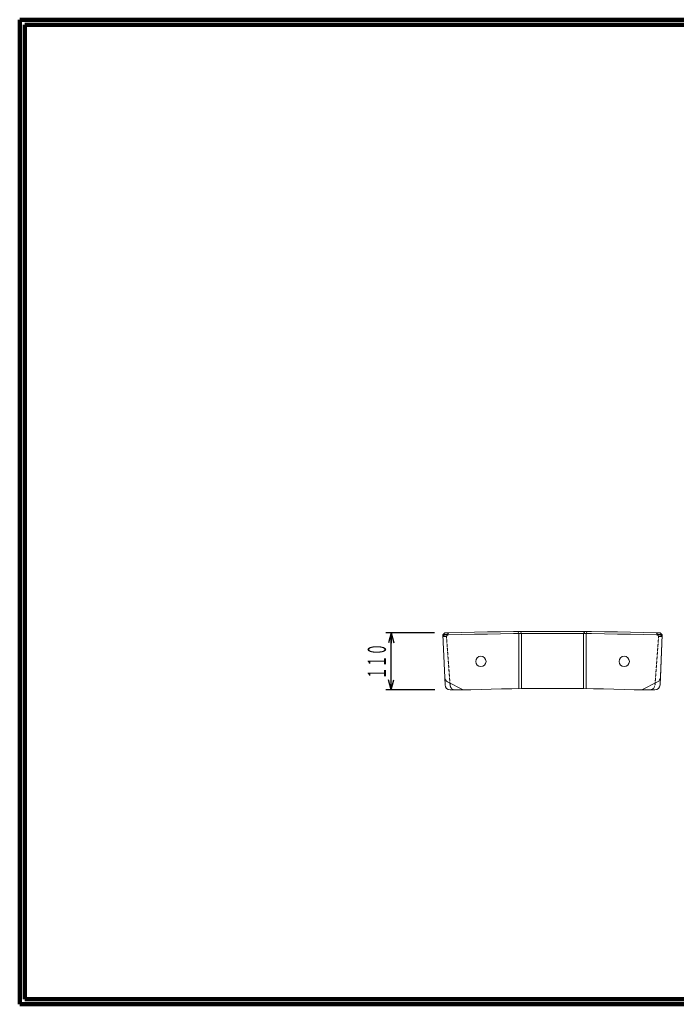
# Model space of a CAD drawing. Units: millimetres. Extents: x 6388 to 9158, y 444 to 2344.
# Drawn here: x 6388 to 7656, y 444 to 2344 of the extents above; entities that cross this region are included whole.
import ezdxf
from ezdxf.enums import TextEntityAlignment as Align

# ---------------------------------------------------------------- set-up
doc = ezdxf.new("R2010")
doc.units = ezdxf.units.MM
doc.linetypes.add('DASHED', pattern=[0.7, 0.5, -0.2])
doc.linetypes.add('実線', pattern=[0])
doc.layers.add('GR1_01', color=1, linetype='実線', lineweight=20)
doc.styles.add('FX_VECTOR', font='ISOCT.SHX')
doc.dimstyles.new('FX_DI110', dxfattribs={"dimscale": 10, "dimtxt": 35, "dimasz": 20, "dimexe": 10, "dimexo": 20, "dimgap": 10, "dimtad": 1, "dimdec": 0, "dimdsep": 46, "dimtxsty": 'FX_VECTOR', "dimblk1": 'FXTIP_ARROW_S', "dimblk2": 'FXTIP_ARROW_E', "dimsah": 1, "dimcen": 2.5, "dimdle": 60, "dimadec": 0, "dimazin": 2, "dimtfac": 1, "dimtmove": 0, "dimatfit": 3, "dimldrblk": 'FXTIP_ARROW_S', "dimfxl": 1, "dimtolj": 1, "dimarcsym": 0})

# ---------------------------------------------------------------- blocks, each defined once
blk = doc.blocks.new('BLKF024')
at = {"color": 0, "linetype": 'ByBlock', "lineweight": -2}
for p, q in [((7205.5, 1156.3), (7209.3, 1160.3)), ((7209.3, 1160.3), (7216.3, 1160.3)), ((7618.3, 1160.3), (7625.3, 1160.3)), ((7625.3, 1160.3), (7629.1, 1156.3)), ((7209.1, 1074.3), (7205.5, 1156.3)), ((7629.1, 1156.3), (7625.5, 1074.3)), ((7244.6, 1050.3), (7214.5, 1065.9)), ((7620.1, 1065.9), (7590, 1050.3)), ((7259.6, 1050.3), (7244.6, 1050.3)), ((7590, 1050.3), (7575, 1050.3))]:
    blk.add_line(p, q, dxfattribs=at)
for centre, radius, start, end in [((7417.3, -5571.7), 6735, 88.28981, 91.71019), ((7219.1, 1074.8), 10, 182.5448, 242.5448), ((7615.5, 1074.8), 10, 297.4552, 357.4552), ((7417.3, -3094.1), 4147.4, 87.8206, 92.1794)]:
    blk.add_arc(centre, radius, start, end, dxfattribs=at)
blk = doc.blocks.new('BLKF025')
at = {"color": 0, "linetype": 'ByBlock', "lineweight": -2}
for p, q in [((7205.5, 1156.3), (7216.3, 1156.3)), ((7618.3, 1156.3), (7629.1, 1156.3))]:
    blk.add_line(p, q, dxfattribs=at)
blk.add_arc((7417.3, -5575.7), 6735, 88.28981, 91.71019, dxfattribs=at)
blk = doc.blocks.new('BLKF027')
at = {"color": 0, "linetype": 'ByBlock', "lineweight": -2}
for p, q in [((7205.5, 1156.3), (7209.3, 1160.3)), ((7209.3, 1160.3), (7216.3, 1160.3)), ((7618.3, 1160.3), (7625.3, 1160.3)), ((7625.3, 1160.3), (7629.1, 1156.3)), ((7209.8, 1059.8), (7205.5, 1156.3)), ((7629.1, 1156.3), (7624.8, 1059.8)), ((7259.6, 1050.3), (7219.8, 1050.3)), ((7614.9, 1050.3), (7575, 1050.3))]:
    blk.add_line(p, q, dxfattribs=at)
for centre, radius, start, end in [((7417.3, -5571.7), 6735, 88.28981, 91.71019), ((7219.8, 1060.3), 10, 182.5448, 270), ((7417.3, -3094.1), 4147.4, 87.8206, 92.1794), ((7614.9, 1060.3), 10, 270, 357.4552)]:
    blk.add_arc(centre, radius, start, end, dxfattribs=at)
blk = doc.blocks.new('BLKF028')
at = {"color": 0, "linetype": 'ByBlock', "lineweight": -2}
for p, q in [((7216.3, 1160.3), (7212.5, 1153.3)), ((7212.5, 1153.3), (7219.5, 1059.5)), ((7229.5, 1050.3), (7259.6, 1050.3))]:
    blk.add_line(p, q, dxfattribs=at)
blk.add_arc((7229.5, 1060.3), 10, 184.2618, 270, dxfattribs=at)
blk = doc.blocks.new('BLKF051')
at = {"color": 0, "linetype": 'ByBlock', "lineweight": -2}
for p, q in [((7618.3, 1160.3), (7622.1, 1153.3)), ((7622.1, 1153.3), (7615.1, 1059.5)), ((7605.1, 1050.3), (7575, 1050.3))]:
    blk.add_line(p, q, dxfattribs=at)
blk.add_arc((7605.1, 1060.3), 10, 270, 355.7382, dxfattribs=at)
blk = doc.blocks.new('BLKF052')
at = {"color": 0, "linetype": 'ByBlock', "lineweight": -2}
for p, q in [((7625.3, 1157.4), (7619.9, 1157.3)), ((7619.9, 1157.3), (7622.1, 1153.3)), ((7622.1, 1153.3), (7629, 1153.4)), ((7629, 1153.4), (7625.3, 1157.4))]:
    blk.add_line(p, q, dxfattribs=at)
blk = doc.blocks.new('BLKF058')
at = {"color": 0, "linetype": 'ByBlock', "lineweight": -2}
for p, q in [((7205.6, 1153.4), (7209.3, 1157.4)), ((7212.5, 1153.3), (7205.6, 1153.4)), ((7209.3, 1157.4), (7214.7, 1157.3)), ((7214.7, 1157.3), (7212.5, 1153.3))]:
    blk.add_line(p, q, dxfattribs=at)
blk = doc.blocks.new('FXTIP_ARROW_S')
at = {"color": 0, "linetype": 'Continuous', "lineweight": -2}
for q in [(-0.9659, 0.2588), (-1, 0), (-0.9659, -0.2588)]:
    blk.add_line((0, 0), q, dxfattribs=at)
blk = doc.blocks.new('FXTIP_ARROW_E')
at = {"color": 0, "linetype": 'Continuous', "lineweight": -2}
for q in [(-0.9659, 0.2588), (-1, 0), (-0.9659, -0.2588)]:
    blk.add_line((0, 0), q, dxfattribs=at)
blk = doc.blocks.new('*D179')
at = {"color": 0, "linetype": 'ByBlock', "lineweight": -2}
for p, q in [((7189.3, 1160.3), (7095.6, 1160.3)), ((7105.6, 1050.3), (7105.6, 1160.3)), ((7190.2, 1050.3), (7095.6, 1050.3))]:
    blk.add_line(p, q, dxfattribs=at)
at = {"color": 0, "linetype": 'ByBlock', "lineweight": -2, "xscale": 20, "yscale": 20}
for name, p, rotation in [('FXTIP_ARROW_E', (7105.6, 1160.3), 90), ('FXTIP_ARROW_S', (7105.6, 1050.3), 270)]:
    blk.add_blockref(name, p, dxfattribs=dict(at, rotation=rotation))
at = {"color": 0, "linetype": 'ByBlock', "lineweight": -2, "style": 'FX_VECTOR', "width": 0.811765}
blk.add_text('１１０', height=35, rotation=90, dxfattribs=at).set_placement((7095.6, 1070.8), (7095.6, 1139.8), align=Align.FIT)

msp = doc.modelspace()

# ---------------------------------------------------------------- linework, layer by layer
at = {"layer": 'GR1_01', "color": 3, "lineweight": 100}
for p, q in [((9158.5, 2343.6), (6388.5, 2343.6)), ((6388.5, 2343.6), (6388.5, 443.6)), ((9148.5, 2333.6), (6398.5, 2333.6)), ((6398.5, 2333.6), (6398.5, 453.6)), ((6388.5, 443.6), (9158.5, 443.6)), ((6398.5, 453.6), (9148.5, 453.6))]:
    msp.add_line(p, q, dxfattribs=at)
at = {"layer": 'GR1_01', "color": 7}
for p, q in [((7352.3, 1159), (7350.3, 1162.9)), ((7357.3, 1159), (7355.3, 1163)), ((7357.3, 1052.8), (7357.3, 1159)), ((7477.3, 1159), (7479.4, 1163)), ((7477.3, 1052.8), (7477.3, 1159)), ((7482.3, 1159), (7484.4, 1162.9)), ((7352.3, 1052.8), (7352.3, 1159)), ((7482.3, 1052.8), (7482.3, 1159))]:
    msp.add_line(p, q, dxfattribs=at)
for centre in [(7278.9, 1105.3), (7555.7, 1105.3)]:
    msp.add_circle(centre, 10, dxfattribs=at)

# ---------------------------------------------------------------- block references
for name in ['BLKF024', 'BLKF027', 'BLKF025', 'BLKF058', 'BLKF052']:
    msp.add_blockref(name, (0, 0), dxfattribs=at)
at = {"layer": 'GR1_01', "color": 7, "linetype": 'DASHED'}
for name in ['BLKF028', 'BLKF051']:
    msp.add_blockref(name, (0, 0), dxfattribs=at)

# ---------------------------------------------------------------- dimensions: what is measured, and where the dimension line sits
at = {"layer": 'GR1_01', "color": 7}
dim = msp.add_linear_dim(base=(7105.6, 1160.3), p1=(7210.2, 1050.3), p2=(7209.3, 1160.3), angle=90, dimstyle='FX_DI110', override={"dimblk1": 'FXTIP_ARROW_S', "dimblk2": 'FXTIP_ARROW_E', "dimsah": 1}, dxfattribs=at)
dim.commit()
dim.dimension.update_dxf_attribs({"geometry": '*D179', "text_midpoint": (7095.6, 1105.3)})

doc.saveas('drawing.dxf')
